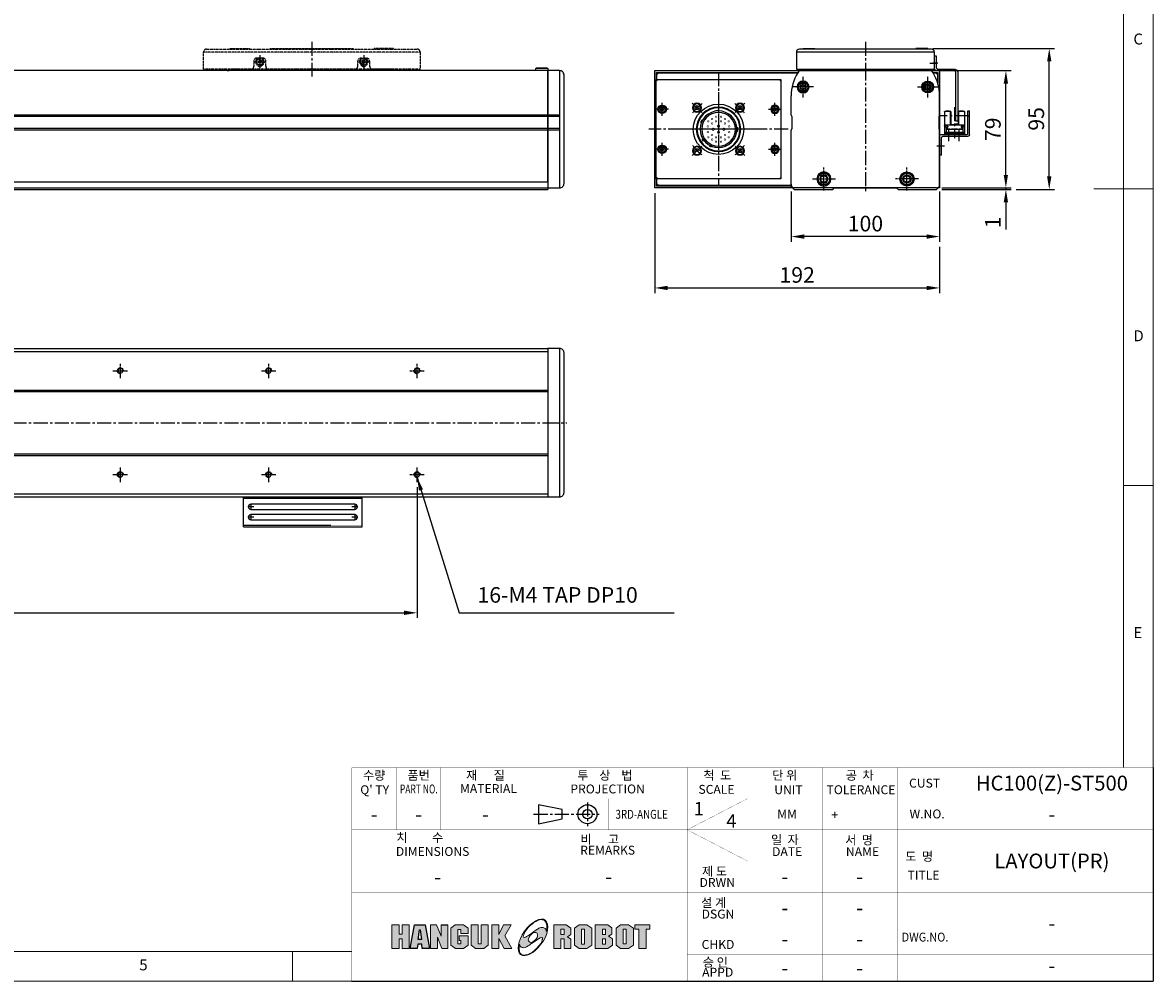
# Model space of a CAD drawing. Units: millimetres. Extents: x 10 to 4910, y 10 to 1118.
# Drawn here: x 4148 to 4910, y 10 to 656 of the extents above; entities that cross this region are included whole.
import ezdxf
from ezdxf.enums import TextEntityAlignment as Align

# ---------------------------------------------------------------- set-up
doc = ezdxf.new("R2010")
doc.units = ezdxf.units.MM
doc.header["$LTSCALE"] = 0.5
doc.header["$PDSIZE"] = -1
for name, pattern in [('CENTER', [2, 1.25, -0.25, 0.25, -0.25]), ('CENTER2', [28.575, 19.05, -3.175, 3.175, -3.175]), ('HIDDEN', [0.375, 0.25, -0.125]), ('PHANTOM', [2.5, 1.25, -0.25, 0.25, -0.25, 0.25, -0.25])]:
    doc.linetypes.add(name, pattern=pattern)
for name, color, linetype in [('1', 3, 'CENTER2'), ('2', 5, 'HIDDEN'), ('3', 6, 'PHANTOM'), ('CL', 1, 'CENTER'), ('Layer 1', 7, 'Continuous'), ('표제란', 4, 'Continuous')]:
    doc.layers.add(name, color=color, linetype=linetype)
doc.styles.get("Standard").update_dxf_attribs({"font": 'romans.shx', "bigfont": 'whgtxt.shx'})
doc.dimstyles.new('A3', dxfattribs={"dimscale": 3.5, "dimtxt": 3, "dimasz": 2.5, "dimexe": 1, "dimexo": 1, "dimgap": 1, "dimtad": 1, "dimdec": 4, "dimdsep": 46, "dimtxsty": 'Standard', "dimcen": 0, "dimclrd": 4, "dimclre": 4, "dimclrt": 254, "dimazin": 2, "dimtfac": 1, "dimtdec": 4, "dimtmove": 0, "dimatfit": 3, "dimfxl": 1, "dimtolj": 1, "dimarcsym": 0})

# ---------------------------------------------------------------- blocks, each defined once
blk = doc.blocks.new('표제란2')
at = {"linetype": 'Continuous', "lineweight": 0}
for p, q in [((410, 20), (410, 297)), ((10, 20), (410, 20))]:
    blk.add_line(p, q, dxfattribs=at)
at = {"layer": '표제란', "linetype": 'Continuous', "lineweight": 0}
for p, q in [((405, 292), (405, 56)), ((410, 153.5), (400, 153.5)), ((405, 103.5), (410, 103.5)), ((15, 25), (275, 25)), ((265, 20), (265, 25))]:
    blk.add_line(p, q, dxfattribs=at)
at = {"layer": '표제란', "linetype": 'Continuous', "lineweight": 0, "attachment_point": 1}
for s, insert, char_height in [('C', (406.67, 179.67), 1.85), ('D', (406.67, 129.67), 1.85), ('{\\fArial|b0|i0|c0|p32;E}', (406.67, 79.67), 1.8521), ('5', (239.17, 23.67), 1.85)]:
    blk.add_mtext(s, dxfattribs=dict(at, insert=insert, char_height=char_height))
blk = doc.blocks.new('block 8')
at = {"layer": 'Layer 1', "lineweight": 0}
for points in [[(353.4, 441), (356.9, 443.2), (356.9, 449.4), (352.3, 452.7), (340.2, 452.7), (340.2, 429.4), (347.1, 429.4), (347.1, 438.8), (350.2, 438.8), (350.2, 429.4), (356.9, 429.4), (356.9, 438.6), (353.4, 441)], [(350.1, 443.1), (347.1, 443.1), (347.1, 448.3), (350.1, 448.3), (350.1, 443.1)]]:
    blk.add_lwpolyline(points, dxfattribs=at)
blk = doc.blocks.new('FGH3Y3')
h = blk.add_hatch(color=142)
h.paths.add_polyline_path([(219.84, 15.62), (220.36, 15.62), (220.36, 13.98), (221.57, 13.98), (221.57, 18.06), (220.36, 18.06), (220.36, 16.42), (219.85, 16.42), (219.85, 18.06), (218.63, 18.06), (218.63, 13.98), (219.84, 13.98)])
h.paths.add_polyline_path([(221.77, 13.98), (222.99, 13.98), (223.07, 14.72), (223.78, 14.72), (223.85, 14), (225.07, 14), (224.31, 18.06), (222.52, 18.06)])
h.paths.add_polyline_path([(223.16, 15.52), (223.35, 17.2), (223.47, 17.2), (223.7, 15.52)], flags=16)
h.paths.add_polyline_path([(226.44, 15.91), (227.21, 13.99), (228.25, 13.99), (228.25, 18.06), (227.08, 18.06), (227.08, 16.1), (226.31, 18.06), (225.26, 18.07), (225.26, 13.98), (226.44, 13.98)])
h.paths.add_polyline_path([(229.94, 17.27), (230.49, 17.27), (230.49, 16.54), (231.74, 16.54), (231.74, 17.47), (230.95, 18.06), (229.51, 18.06), (228.73, 17.48), (228.73, 14.54), (229.55, 13.98), (230.94, 13.98), (231.75, 14.56), (231.75, 16.15), (230.18, 16.15), (230.18, 15.33), (230.48, 15.33), (230.48, 14.77), (229.94, 14.77)])
h.paths.add_polyline_path([(233.44, 18.06), (232.22, 18.06), (232.22, 14.57), (233, 13.98), (234.43, 13.98), (235.17, 14.53), (235.17, 18.06), (233.94, 18.06), (233.94, 14.76), (233.44, 14.76)])
h.paths.add_polyline_path([(235.79, 13.98), (237.01, 13.98), (237.01, 15.68), (237.9, 13.98), (239.26, 13.98), (238.04, 16.15), (239.11, 18.06), (237.8, 18.06), (237.01, 16.37), (237.01, 18.06), (235.79, 18.06)])
h = blk.add_hatch(color=253)
edge = h.paths.add_edge_path(flags=16)
edge.add_spline(control_points=[(244.47, 15.5), (244.31, 14.64), (243.23, 13.77), (243.23, 13.77), (242.12, 12.71), (241.29, 12.86), (241.29, 12.86), (240.71, 12.89), (240.53, 13.48), (240.53, 13.48), (240.39, 13.92), (240.53, 14.7), (240.53, 14.7), (240.61, 14.21), (241.12, 14.14), (241.12, 14.14), (241.55, 13.97), (242.63, 14.85), (242.63, 14.85), (242.63, 14.85), (244.12, 15.82), (244.12, 15.82), (244.69, 16.01), (244.47, 15.5), (244.47, 15.5)], knot_values=[0, 0, 0, 0, 1, 1, 1, 2, 2, 2, 3, 3, 3, 4, 4, 4, 5, 5, 5, 6, 6, 6, 7, 7, 7, 8, 8, 8, 8], degree=3, periodic=0)
edge = h.paths.add_edge_path()
edge.add_spline(control_points=[(244.66, 19), (243.69, 19.27), (241.99, 18.08), (241, 16.32), (240.1, 14.71), (240.08, 13.06), (241.06, 12.79), (242.03, 12.52), (243.59, 13.61), (244.66, 15.31), (245.74, 17.02), (245.64, 18.73), (244.66, 19)], knot_values=[0, 0, 0, 0, 1, 1, 1, 2, 2, 2, 3, 3, 3, 4, 4, 4, 4], degree=3, periodic=0)
edge = h.paths.add_edge_path(flags=16)
edge.add_spline(control_points=[(245.15, 17.06), (245.16, 17.23), (244.99, 17.41), (244.99, 17.41), (244.52, 17.86), (243.77, 17.38), (243.77, 17.38), (243.63, 17.28), (241.68, 15.96), (241.68, 15.96), (241.68, 15.96), (241.18, 15.76), (241.2, 16.05), (241.2, 16.05), (241.33, 16.92), (242.36, 17.89), (242.36, 17.89), (243.51, 18.96), (244.32, 18.94), (244.32, 18.94), (245.24, 18.99), (245.26, 17.93), (245.26, 17.93), (245.27, 17.09), (245.19, 16.97), (245.19, 16.97), (245.13, 16.89), (245.15, 17.06)], knot_values=[0, 0, 0, 0, 1, 1, 1, 2, 2, 2, 3, 3, 3, 4, 4, 4, 5, 5, 5, 6, 6, 6, 7, 7, 7, 8, 8, 8, 9, 9, 9, 9], degree=3, periodic=0)
edge = h.paths.add_edge_path(flags=16)
edge.add_spline(control_points=[(242.2, 15.95), (242.2, 15.95), (242.44, 16.47), (243.05, 16.72), (243.05, 16.72), (243.65, 16.93), (243.67, 16.28), (243.67, 16.28), (243.72, 15.64), (242.85, 15.14), (242.85, 15.14), (242.29, 14.82), (242.12, 15.28), (242.12, 15.28), (241.96, 15.47), (242.2, 15.95)], knot_values=[0, 0, 0, 0, 1, 1, 1, 2, 2, 2, 3, 3, 3, 4, 4, 4, 5, 5, 5, 5], degree=3, periodic=0)
h = blk.add_hatch(color=232)
h.paths.add_polyline_path([(247.68, 15.62), (248.22, 15.62), (248.22, 13.97), (249.4, 13.97), (249.4, 15.59), (248.78, 16.02), (249.39, 16.39), (249.39, 17.47), (248.59, 18.06), (246.47, 18.06), (246.47, 13.97), (247.68, 13.97)])
h.paths.add_polyline_path([(247.67, 16.37), (247.67, 17.28), (248.21, 17.28), (248.21, 16.37)], flags=16)
h.paths.add_polyline_path([(250.01, 14.56), (250.79, 13.97), (252.16, 13.97), (252.97, 14.58), (252.97, 17.48), (252.15, 18.06), (250.79, 18.06), (250.01, 17.49)])
h.paths.add_polyline_path([(251.23, 17.28), (251.74, 17.28), (251.74, 14.75), (251.23, 14.75)], flags=16)
h.paths.add_polyline_path([(253.57, 13.97), (255.75, 13.97), (256.53, 14.55), (256.53, 15.67), (255.85, 16.08), (256.42, 16.46), (256.42, 17.55), (255.75, 18.06), (253.57, 18.06)])
h.paths.add_polyline_path([(254.81, 17.28), (255.32, 17.28), (255.32, 16.41), (254.81, 16.41)], flags=16)
h.paths.add_polyline_path([(254.81, 15.67), (255.32, 15.67), (255.32, 14.73), (254.81, 14.73)], flags=16)
h.paths.add_polyline_path([(257.94, 18.06), (257.15, 17.46), (257.15, 14.57), (257.94, 13.97), (259.29, 13.97), (260.13, 14.57), (260.13, 17.46), (259.29, 18.06)])
h.paths.add_polyline_path([(258.39, 17.28), (258.89, 17.28), (258.89, 14.76), (258.39, 14.76)], flags=16)
h.paths.add_polyline_path([(260.38, 18.06), (260.38, 17.29), (261.07, 17.29), (261.07, 13.97), (262.31, 13.97), (262.31, 17.29), (262.98, 17.29), (262.98, 18.06)])
for p, q in [((221.77, 13.98), (222.52, 18.06)), ((222.52, 18.06), (224.31, 18.06)), ((224.31, 18.06), (225.07, 14)), ((227.08, 18.06), (228.25, 18.06)), ((223.16, 15.52), (223.35, 17.2)), ((223.35, 17.2), (223.47, 17.2)), ((223.47, 17.2), (223.7, 15.52)), ((222.99, 13.98), (221.77, 13.98)), ((223.07, 14.72), (222.99, 13.98)), ((223.78, 14.72), (223.07, 14.72)), ((223.7, 15.52), (223.16, 15.52)), ((223.85, 14), (223.78, 14.72)), ((225.07, 14), (223.85, 14))]:
    blk.add_line(p, q)
at = {"layer": 'Layer 1', "lineweight": 0}
for p, q in [((250.79, 18.06), (250.01, 17.49)), ((252.15, 18.06), (250.79, 18.06)), ((252.97, 17.48), (252.15, 18.06)), ((248.22, 15.62), (248.22, 15.62)), ((248.22, 15.62), (248.22, 15.62)), ((250.01, 17.49), (250.01, 14.56)), ((251.23, 17.28), (251.74, 17.28)), ((251.23, 14.75), (251.23, 17.28)), ((251.74, 17.28), (251.74, 14.75)), ((252.97, 14.58), (252.97, 17.48)), ((250.01, 14.56), (250.79, 13.97)), ((250.79, 13.97), (252.16, 13.97)), ((251.74, 14.75), (251.23, 14.75)), ((252.16, 13.97), (252.97, 14.58))]:
    blk.add_line(p, q, dxfattribs=at)
for points in [[(218.63, 18.06), (218.63, 13.98), (219.84, 13.98), (219.84, 15.62), (220.36, 15.62), (220.36, 13.98), (221.57, 13.98), (221.57, 18.06), (220.36, 18.06), (220.36, 16.42), (219.85, 16.42), (219.85, 18.06), (218.63, 18.06)], [(227.08, 18.06), (227.08, 16.1), (226.31, 18.06), (225.26, 18.07), (225.26, 13.98), (226.44, 13.98), (226.44, 15.91), (227.21, 13.99), (228.25, 13.99), (228.25, 18.06)], [(229.51, 18.06), (228.73, 17.48), (228.73, 14.54), (229.55, 13.98), (230.94, 13.98), (231.75, 14.56), (231.75, 16.15), (230.18, 16.15), (230.18, 15.33), (230.48, 15.33), (230.48, 14.77), (229.94, 14.77), (229.94, 17.27), (230.49, 17.27), (230.49, 16.54), (231.74, 16.54), (231.74, 17.47), (230.95, 18.06), (229.51, 18.06)], [(232.22, 18.06), (232.22, 14.57), (233, 13.98), (234.43, 13.98), (235.17, 14.53), (235.17, 18.06), (233.94, 18.06), (233.94, 14.76), (233.44, 14.76), (233.44, 18.06), (232.22, 18.06)], [(235.79, 18.06), (235.79, 13.98), (237.01, 13.98), (237.01, 15.68), (237.9, 13.98), (239.26, 13.98), (238.04, 16.15), (239.11, 18.06), (237.8, 18.06), (237.01, 16.37), (237.01, 18.06), (235.79, 18.06)], [(255.85, 16.08), (256.42, 16.46), (256.42, 17.55), (255.75, 18.06), (253.57, 18.06), (253.57, 13.97), (255.75, 13.97), (256.53, 14.55), (256.53, 15.67), (255.85, 16.08)], [(259.29, 18.06), (257.94, 18.06), (257.15, 17.46), (257.15, 14.57), (257.94, 13.97), (259.29, 13.97), (260.13, 14.57), (260.13, 17.46), (259.29, 18.06)], [(262.98, 18.06), (262.98, 17.29), (262.31, 17.29), (262.31, 13.97), (261.07, 13.97), (261.07, 17.29), (260.38, 17.29), (260.38, 18.06), (262.98, 18.06)], [(254.81, 17.28), (255.32, 17.28), (255.32, 16.41), (254.81, 16.41), (254.81, 17.28)], [(255.32, 14.73), (254.81, 14.73), (254.81, 15.67), (255.32, 15.67), (255.32, 14.73)], [(258.89, 14.76), (258.39, 14.76), (258.39, 17.28), (258.89, 17.28), (258.89, 14.76)]]:
    blk.add_lwpolyline(points, dxfattribs=at)
for points, knots in [([(244.66, 19), (243.69, 19.27), (241.99, 18.08), (241, 16.32), (240.1, 14.71), (240.08, 13.06), (241.06, 12.79), (242.03, 12.52), (243.59, 13.61), (244.66, 15.31), (245.74, 17.02), (245.64, 18.73), (244.66, 19)], [0, 0, 0, 0, 1, 1, 1, 2, 2, 2, 3, 3, 3, 4, 4, 4, 4]), ([(245.15, 17.06), (245.16, 17.23), (244.99, 17.41), (244.99, 17.41), (244.52, 17.86), (243.77, 17.38), (243.77, 17.38), (243.63, 17.28), (241.68, 15.96), (241.68, 15.96), (241.68, 15.96), (241.18, 15.76), (241.2, 16.05), (241.2, 16.05), (241.33, 16.92), (242.36, 17.89), (242.36, 17.89), (243.51, 18.96), (244.32, 18.94), (244.32, 18.94), (245.24, 18.99), (245.26, 17.93), (245.26, 17.93), (245.27, 17.09), (245.19, 16.97), (245.19, 16.97), (245.13, 16.89), (245.15, 17.06)], [0, 0, 0, 0, 1, 1, 1, 2, 2, 2, 3, 3, 3, 4, 4, 4, 5, 5, 5, 6, 6, 6, 7, 7, 7, 8, 8, 8, 9, 9, 9, 9]), ([(244.47, 15.5), (244.31, 14.64), (243.23, 13.77), (243.23, 13.77), (242.12, 12.71), (241.29, 12.86), (241.29, 12.86), (240.71, 12.89), (240.53, 13.48), (240.53, 13.48), (240.39, 13.92), (240.53, 14.7), (240.53, 14.7), (240.61, 14.21), (241.12, 14.14), (241.12, 14.14), (241.55, 13.97), (242.63, 14.85), (242.63, 14.85), (242.63, 14.85), (244.12, 15.82), (244.12, 15.82), (244.69, 16.01), (244.47, 15.5), (244.47, 15.5)], [0, 0, 0, 0, 1, 1, 1, 2, 2, 2, 3, 3, 3, 4, 4, 4, 5, 5, 5, 6, 6, 6, 7, 7, 7, 8, 8, 8, 8]), ([(242.2, 15.95), (242.2, 15.95), (242.44, 16.47), (243.05, 16.72), (243.05, 16.72), (243.65, 16.93), (243.67, 16.28), (243.67, 16.28), (243.72, 15.64), (242.85, 15.14), (242.85, 15.14), (242.29, 14.82), (242.12, 15.28), (242.12, 15.28), (241.96, 15.47), (242.2, 15.95)], [0, 0, 0, 0, 1, 1, 1, 2, 2, 2, 3, 3, 3, 4, 4, 4, 5, 5, 5, 5])]:
    blk.add_open_spline(points, degree=3, knots=knots, dxfattribs=at)
at = {"layer": 'Layer 1', "xscale": 0.1750000000000114, "yscale": 0.1750000000000114, "zscale": 0.1750000000000114}
blk.add_blockref('block 8', (186.94, -61.17), dxfattribs=at)
blk = doc.blocks.new('*D210')
at = {"color": 4, "lineweight": -2, "transparency": 16777216}
for p, q in [((3713.95, 342.9), (3713.95, 254.78)), ((4413.95, 342.9), (4413.95, 254.78)), ((3722.7, 258.28), (4405.2, 258.28))]:
    blk.add_line(p, q, dxfattribs=at)
at = {"color": 4, "transparency": 16777216}
for points in [[(3722.7, 259.74), (3722.7, 256.82), (3713.95, 258.28)], [(4405.2, 259.74), (4405.2, 256.82), (4413.95, 258.28)]]:
    blk.add_solid(points, dxfattribs=at)
at = {"layer": 'Defpoints', "color": 0, "transparency": 16777216}
for p in [(3713.95, 346.4), (4413.95, 346.4), (4413.95, 258.28)]:
    blk.add_point(p, dxfattribs=at)
at = {"color": 254, "transparency": 16777216, "insert": (4063.95, 269.78), "char_height": 10.5, "attachment_point": 5}
blk.add_mtext('\\A1;TL=(8-1)x100', dxfattribs=at)
blk = doc.blocks.new('*D211')
at = {"color": 4, "lineweight": -2, "transparency": 16777216}
for p, q in [((4666.07, 542.18), (4666.07, 508.35)), ((4766.07, 542.18), (4766.07, 508.35)), ((4757.32, 511.85), (4674.82, 511.85))]:
    blk.add_line(p, q, dxfattribs=at)
at = {"color": 4, "transparency": 16777216}
for points in [[(4674.82, 513.31), (4674.82, 510.39), (4666.07, 511.85)], [(4757.32, 513.31), (4757.32, 510.39), (4766.07, 511.85)]]:
    blk.add_solid(points, dxfattribs=at)
at = {"layer": 'Defpoints', "color": 0, "transparency": 16777216}
for p in [(4666.07, 545.68), (4766.07, 545.68), (4666.07, 511.85)]:
    blk.add_point(p, dxfattribs=at)
at = {"color": 254, "transparency": 16777216, "insert": (4716.07, 520.6), "char_height": 10.5, "attachment_point": 5}
blk.add_mtext('\\A1;100', dxfattribs=at)
blk = doc.blocks.new('*D212')
at = {"color": 4, "lineweight": -2, "transparency": 16777216}
for p, q in [((4810.73, 553.43), (4810.73, 562.18)), ((4767.57, 543.68), (4814.23, 543.68)), ((4769.57, 544.68), (4814.23, 544.68)), ((4810.73, 544.68), (4810.73, 543.68)), ((4810.73, 534.93), (4810.73, 516.68))]:
    blk.add_line(p, q, dxfattribs=at)
at = {"color": 4, "transparency": 16777216}
for points in [[(4809.27, 553.43), (4812.19, 553.43), (4810.73, 544.68)], [(4809.27, 534.93), (4812.19, 534.93), (4810.73, 543.68)]]:
    blk.add_solid(points, dxfattribs=at)
at = {"layer": 'Defpoints', "color": 0, "transparency": 16777216}
for p in [(4764.07, 543.68), (4766.07, 544.68), (4810.73, 544.68)]:
    blk.add_point(p, dxfattribs=at)
at = {"color": 254, "transparency": 16777216, "insert": (4801.98, 521.43), "char_height": 10.5, "attachment_point": 5, "rotation": 90}
blk.add_mtext('\\A1;1', dxfattribs=at)
blk = doc.blocks.new('*D213')
at = {"color": 4, "lineweight": -2, "transparency": 16777216}
for p, q in [((4767.07, 623.68), (4814.23, 623.68)), ((4810.73, 553.43), (4810.73, 614.93)), ((4767.57, 544.68), (4814.23, 544.68))]:
    blk.add_line(p, q, dxfattribs=at)
at = {"color": 4, "transparency": 16777216}
for points in [[(4809.27, 614.93), (4812.19, 614.93), (4810.73, 623.68)], [(4809.27, 553.43), (4812.19, 553.43), (4810.73, 544.68)]]:
    blk.add_solid(points, dxfattribs=at)
at = {"layer": 'Defpoints', "color": 0, "transparency": 16777216}
for p in [(4763.57, 623.68), (4810.73, 623.68), (4764.07, 544.68)]:
    blk.add_point(p, dxfattribs=at)
at = {"color": 254, "transparency": 16777216, "insert": (4801.98, 584.18), "char_height": 10.5, "attachment_point": 5, "rotation": 90}
blk.add_mtext('\\A1;79', dxfattribs=at)
blk = doc.blocks.new('*D214')
at = {"color": 4, "lineweight": -2, "transparency": 16777216}
for p, q in [((4761.57, 638.68), (4843.47, 638.68)), ((4839.97, 552.43), (4839.97, 629.93)), ((4817.73, 543.68), (4843.47, 543.68))]:
    blk.add_line(p, q, dxfattribs=at)
at = {"color": 4, "transparency": 16777216}
for points in [[(4838.51, 629.93), (4841.42, 629.93), (4839.97, 638.68)], [(4838.51, 552.43), (4841.42, 552.43), (4839.97, 543.68)]]:
    blk.add_solid(points, dxfattribs=at)
at = {"layer": 'Defpoints', "color": 0, "transparency": 16777216}
for p in [(4758.07, 638.68), (4839.97, 638.68), (4814.23, 543.68)]:
    blk.add_point(p, dxfattribs=at)
at = {"color": 254, "transparency": 16777216, "insert": (4831.22, 591.18), "char_height": 10.5, "attachment_point": 5, "rotation": 90}
blk.add_mtext('\\A1;95', dxfattribs=at)
blk = doc.blocks.new('A$C2DB117DF')
for p, q in [((3, 79), (3, 0)), ((3, 49), (11, 49)), ((3, 48), (11, 48)), ((3, 40), (11, 40)), ((3, 39), (11, 39))]:
    blk.add_line(p, q)
blk.add_lwpolyline([(11, 0), (3, 0, -0.414214), (0, 3), (0, 76, -0.414214), (3, 79), (11, 79)], format="xyb", close=True)
blk = doc.blocks.new('A$C63C220C8')
blk.add_line((8, 1.35), (0, 1.35))
blk.add_lwpolyline([(0.5, 1.85), (7.5, 1.85), (8, 1.35), (8, 0), (0, 0), (0, 1.35)], close=True)
blk = doc.blocks.new('A$C715037D1')
blk.add_lwpolyline([(15.2, 44), (14, 44), (14, 36.2, -0.414214), (12.8, 35), (1.5, 35, 0.414214), (-0.5, 33), (-0.5, 0), (0.7, 0), (0.7, 32.6, -0.414214), (1.9, 33.8), (13.2, 33.8, 0.414214), (15.2, 35.8), (15.2, 44)], format="xyb")
at = {"layer": '1'}
blk.add_line((13, 39), (16.2, 39), dxfattribs=at)
blk = doc.blocks.new('A$C12AD6EBF')
for p, q in [((2.7, 17.81), (2.7, 2.61)), ((3, 18.11), (7, 18.11)), ((3.65, 18.41), (3.65, 18.11)), ((3.65, 18.41), (6.05, 18.41)), ((6.05, 18.41), (6.05, 18.11)), ((6.7, 18.11), (6.7, 9.61)), ((7, 18.11), (7, 9.61)), ((12, 18.11), (16, 18.11)), ((12, 18.11), (12, 8.81)), ((12.3, 18.11), (12.3, 8.81)), ((12.95, 18.41), (12.95, 18.11)), ((12.95, 18.41), (15.35, 18.41)), ((15.35, 18.41), (15.35, 18.11)), ((16.3, 17.81), (16.3, 2.61)), ((3, 8.81), (16, 8.81)), ((3.39, 8.11), (3.39, 7.41)), ((4.99, 8.11), (3.39, 8.11)), ((4.99, 8.11), (4.99, 7.41)), ((6.5, 9.61), (9.5, 9.61)), ((6.5, 9.61), (6.5, 8.81)), ((9.5, 9.81), (9.5, 8.81)), ((9.5, 9.11), (12, 9.11)), ((14.01, 8.11), (14.01, 7.41)), ((14.01, 8.11), (15.61, 8.11)), ((15.61, 8.11), (15.61, 7.41)), ((2.7, 3.91), (16.3, 3.91)), ((2.7, 3.21), (16.3, 3.21)), ((2.7, 2.61), (16.3, 2.61)), ((3.95, 7.41), (3.39, 7.41)), ((3.95, 7.41), (3.95, 3.91)), ((3.95, 5.86), (15.05, 5.86)), ((4.45, 6.16), (6.39, 6.16)), ((4.45, 6.16), (4.45, 5.86)), ((4.6, 7.41), (4.6, 6.16)), ((4.99, 7.41), (4.6, 7.41)), ((6.39, 6.16), (6.39, 5.86)), ((7.53, 6.16), (8.93, 6.16)), ((7.53, 6.16), (7.53, 5.86)), ((8.93, 6.16), (8.93, 5.86)), ((10.07, 6.16), (11.47, 6.16)), ((10.07, 6.16), (10.07, 5.86)), ((11.47, 6.16), (11.47, 5.86)), ((12.61, 6.16), (14.01, 6.16)), ((12.61, 6.16), (12.61, 5.86)), ((14.01, 7.41), (14.4, 7.41)), ((14.01, 6.16), (14.01, 5.86)), ((14.4, 7.41), (14.4, 5.86)), ((15.05, 7.41), (15.05, 3.91)), ((15.05, 7.41), (15.61, 7.41))]:
    blk.add_line(p, q)
for centre, start, end in [((3, 17.81), 90, 180.00001), ((16, 17.81), 0, 90), ((3, 8.51), 90, 180.00001), ((16, 8.51), 0, 90)]:
    blk.add_arc(centre, 0.3, start, end)
blk.add_point((3, 18.11))
at = {"layer": '1'}
for p, q in [((9.5, 21), (9.5, 0)), ((0, 15.21), (19, 15.21))]:
    blk.add_line(p, q, dxfattribs=at)
blk.add_point((0, 15.21), dxfattribs=at)
blk = doc.blocks.new('A$C22C65C75')
for p, q in [((0, 13.8), (0, 30)), ((1.2, 30), (0, 30)), ((1.2, 14.5), (1.2, 30)), ((18, 12.8), (1, 12.8)), ((19.2, 14), (1.7, 14)), ((19, 0), (19, 11.8)), ((20.2, 0), (20.2, 13)), ((19, 0), (20.2, 0))]:
    blk.add_line(p, q)
for centre, radius, start, end in [((1, 13.8), 1, 180, 270), ((1.7, 14.5), 0.5, 180, 270), ((18, 11.8), 1, 0, 90), ((19.2, 13), 1, 0, 90)]:
    blk.add_arc(centre, radius, start, end)
at = {"layer": '1'}
for p, q in [((7.2, 17.37), (7.2, 9.51)), ((14.2, 17.37), (14.2, 9.51)), ((16.91, 6), (22.01, 6))]:
    blk.add_line(p, q, dxfattribs=at)
blk = doc.blocks.new('A$C6D953097')
for radius in [4.75, 2.75]:
    blk.add_circle((7.75, 7.75), radius)
at = {"layer": '1', "ltscale": 0.2}
for p, q in [((7.75, 0), (7.75, 15.5)), ((15.5, 7.75), (0, 7.75))]:
    blk.add_line(p, q, dxfattribs=at)
blk = doc.blocks.new('A$C59DA5E7F')
for radius in [4, 2.25]:
    blk.add_circle((7, 7), radius)
at = {"layer": '1', "ltscale": 0.1}
for p, q in [((7, 0), (7, 14)), ((0, 7), (14, 7))]:
    blk.add_line(p, q, dxfattribs=at)
blk = doc.blocks.new('A$C7446275A')
for p, q in [((146, 16.5), (0, 16.5)), ((34, 10.5), (34, 7)), ((40, 12.5), (36, 12.5)), ((38, 11.15), (37, 10.58)), ((37, 10.58), (37, 9.42)), ((37, 9.42), (38, 8.85)), ((39, 10.58), (38, 11.15)), ((38, 8.85), (39, 9.42)), ((39, 9.42), (39, 10.58)), ((42, 7), (42, 10.5)), ((104, 7), (104, 10.5)), ((106, 12.5), (110, 12.5)), ((108, 11.15), (107, 10.58)), ((107, 10.58), (107, 9.42)), ((107, 9.42), (108, 8.85)), ((109, 10.58), (108, 11.15)), ((108, 8.85), (109, 9.42)), ((109, 9.42), (109, 10.58)), ((112, 10.5), (112, 7)), ((32, 5), (0, 5)), ((128, 5), (18, 5)), ((37.5, 5), (37.5, 4)), ((102, 5), (44, 5)), ((48.5, 5), (48.5, 4)), ((97.5, 5), (97.5, 4)), ((108.5, 5), (108.5, 4)), ((146, 5), (114, 5))]:
    blk.add_line(p, q)
blk.add_lwpolyline([(0, 5), (0, 16.5, -0.414214), (2, 18.5), (144, 18.5, -0.414214), (146, 16.5), (146, 5)], format="xyb")
for points in [[(18, 18.5), (18, 19), (31, 19), (31, 18.5)], [(45, 19), (101, 19)], [(45, 18.5), (45, 19), (101, 19), (101, 18.5)], [(128, 18.5), (128, 19), (115, 19), (115, 18.5)]]:
    blk.add_lwpolyline(points)
for centre in [(38, 10), (108, 10)]:
    blk.add_circle(centre, 2.11)
for centre, radius, start, end in [((36, 10.5), 2, 90, 180), ((38, 10), 2.85, 118.69441, 61.30559), ((40, 10.5), 2, 0, 90), ((106, 10.5), 2, 90, 180), ((108, 10), 2.85, 118.69441, 61.30559), ((110, 10.5), 2, 0, 90), ((16.5, 5.5), 1.5, 199.47122, 340.52878), ((73, -162.13), 175, 107.2456, 108.3177), ((32, 7), 2, 270, 0), ((38, 8.5), 1.7, 215.78914, 324.21086), ((44, 7), 2, 180, 270), ((102, 7), 2, 270, 0), ((108, 8.5), 1.7, 215.78914, 324.21086), ((114, 7), 2, 180, 270), ((73, -162.13), 175, 71.6823, 72.7544)]:
    blk.add_arc(centre, radius, start, end)
at = {"layer": '1'}
for p, q in [((73, 23.5), (73, 0)), ((33.65, 10), (42.35, 10)), ((38, 14.35), (38, 5.65)), ((103.65, 10), (112.35, 10)), ((108, 14.35), (108, 5.65))]:
    blk.add_line(p, q, dxfattribs=at)
blk = doc.blocks.new('A$C7A684BAD')
for p, q in [((2.85, 4), (1.85, 3.43)), ((1.85, 3.43), (1.85, 2.27)), ((1.85, 2.27), (2.85, 1.7)), ((3.85, 3.43), (2.85, 4)), ((2.85, 1.7), (3.85, 2.27)), ((3.85, 2.27), (3.85, 3.43))]:
    blk.add_line(p, q)
for radius in [2.85, 2.11]:
    blk.add_circle((2.85, 2.85), radius)
blk = doc.blocks.new('A$C004721DF')
at = {"layer": '1'}
for p, q in [((4.35, 8.7), (4.35, 0)), ((0, 4.35), (8.7, 4.35))]:
    blk.add_line(p, q, dxfattribs=at)
blk.add_blockref('A$C7A684BAD', (1.5, 1.5))
blk = doc.blocks.new('asdfsdfw')
at = {"color": 9}
for p, q in [((371.66, 480.97), (371.71, 481.49)), ((373.2, 481.36), (371.71, 481.49)), ((373.16, 480.84), (373.2, 481.36)), ((382.19, 474.52), (382.67, 474.74)), ((383.3, 473.38), (382.67, 474.74)), ((382.83, 473.16), (383.3, 473.38)), ((358.49, 470.13), (358.49, 467.13)), ((359.08, 470.13), (358.49, 470.13)), ((359.08, 467.13), (358.49, 467.13)), ((376.09, 456.66), (377.45, 457.3)), ((377.23, 457.77), (377.45, 457.3)), ((381, 460.94), (381.43, 460.64)), ((381.43, 460.64), (382.29, 461.87)), ((381.86, 462.17), (382.29, 461.87)), ((375.87, 457.14), (376.09, 456.66))]:
    blk.add_line(p, q, dxfattribs=at)
for points, const_width in [([(364.44, 474.55, -1), (364.44, 473.5, -1)], 0.35), ([(367.04, 475, 1), (367.04, 476.05, 1)], 0.35), ([(367.04, 472, 1), (367.04, 473.05, 1)], 0.35), ([(369.64, 477.55, -1), (369.64, 476.5, -1)], 0.35), ([(369.64, 474.55, -1), (369.64, 473.5, -1)], 0.35), ([(373.04, 477.55, -1), (373.04, 476.5, -1)], 0.35), ([(373.04, 474.55, -1), (373.04, 473.5, -1)], 0.35), ([(375.64, 475, -1), (375.64, 476.05, -1)], 0.35), ([(375.64, 472, -1), (375.64, 473.05, -1)], 0.35), ([(378.24, 474.55, -1), (378.24, 473.5, -1)], 0.35), ([(364.14, 470, 1), (364.14, 471.05, 1)], 0.35), ([(364.14, 467.25, -1), (364.14, 466.2, -1)], 0.35), ([(367.04, 465.25, -1), (367.04, 464.2, -1)], 0.35), ([(367.74, 469.38, -1), (367.74, 467.88, -1)], 0.5), ([(371.34, 471.48, -1), (371.34, 469.98, -1)], 0.5), ([(371.34, 467.28, -1), (371.34, 465.78, -1)], 0.5), ([(374.94, 469.38, -1), (374.94, 467.88, -1)], 0.5), ([(375.64, 465.25, 1), (375.64, 464.2, 1)], 0.35), ([(378.54, 470, -1), (378.54, 471.05, -1)], 0.35), ([(378.54, 467.25, 1), (378.54, 466.2, 1)], 0.35), ([(364.44, 463.75, -1), (364.44, 462.7, -1)], 0.35), ([(367.04, 462.25, -1), (367.04, 461.2, -1)], 0.35), ([(369.64, 463.75, -1), (369.64, 462.7, -1)], 0.35), ([(369.64, 460.75, -1), (369.64, 459.7, -1)], 0.35), ([(373.04, 463.75, -1), (373.04, 462.7, -1)], 0.35), ([(373.04, 460.75, -1), (373.04, 459.7, -1)], 0.35), ([(375.64, 462.25, 1), (375.64, 461.2, 1)], 0.35), ([(378.24, 463.75, -1), (378.24, 462.7, -1)], 0.35)]:
    blk.add_lwpolyline(points, format="xyb", close=True, dxfattribs=dict(at, const_width=const_width))
for radius in [15, 14.5, 12.35, 11.35]:
    blk.add_circle((371.34, 468.63), radius, dxfattribs=at)
for start, end in [(0, 180), (180, 0)]:
    blk.add_arc((371.34, 468.63), 17, start, end)
blk = doc.blocks.new('A$C4D2B108A')
for p, q in [((9.78, 40.75), (9.06, 39.5)), ((9.06, 39.5), (9.78, 38.25)), ((11.23, 40.75), (9.78, 40.75)), ((9.78, 38.25), (11.23, 38.25)), ((11.95, 39.5), (11.23, 40.75)), ((11.23, 38.25), (11.95, 39.5)), ((39.5, 40.94), (38.25, 40.22)), ((38.25, 40.22), (38.25, 38.77)), ((38.25, 38.77), (39.5, 38.05)), ((40.75, 40.22), (39.5, 40.94)), ((39.5, 38.05), (40.75, 38.77)), ((40.75, 38.77), (40.75, 40.22)), ((10.5, 11.95), (9.25, 11.23)), ((9.25, 11.23), (9.25, 9.78)), ((9.25, 9.78), (10.5, 9.06)), ((11.75, 11.23), (10.5, 11.95)), ((10.5, 9.06), (11.75, 9.78)), ((11.75, 9.78), (11.75, 11.23)), ((38.77, 11.75), (38.05, 10.5)), ((40.22, 11.75), (38.77, 11.75)), ((40.94, 10.5), (40.22, 11.75)), ((40.22, 9.25), (40.94, 10.5))]:
    blk.add_line(p, q)
for centre, radius in [((10.5, 39.5), 3), ((10.5, 39.5), 2.75), ((10.5, 39.5), 2.55), ((39.5, 39.5), 3), ((39.5, 39.5), 2.75), ((39.5, 39.5), 2.55), ((10.5, 10.5), 3), ((10.5, 10.5), 2.75), ((10.5, 10.5), 2.55), ((39.5, 10.5), 3), ((39.5, 10.5), 2.75), ((39.5, 10.5), 2.55)]:
    blk.add_circle(centre, radius)
at = {"layer": '1'}
for p, q in [((25, 50), (25, 0)), ((13.69, 36.31), (7.32, 42.68)), ((36.31, 36.31), (42.68, 42.68)), ((0, 25), (50, 25)), ((13.69, 13.69), (7.32, 7.32)), ((36.31, 13.69), (42.68, 7.32))]:
    blk.add_line(p, q, dxfattribs=at)
for start, end in [(122.39749, 147.60251), (32.39749, 57.60251), (212.39749, 237.60251), (302.39749, 327.60251)]:
    blk.add_arc((25, 25), 20.5, start, end, dxfattribs=at)
blk.add_blockref('asdfsdfw', (-346.34, -443.63))
blk = doc.blocks.new('A$C42D61EC0')
for points in [[(5, 72), (89, 72), (89, 5), (5, 5)], [(6, 72), (88, 72), (89, 71), (89, 6), (88, 5), (6, 5), (5, 6), (5, 71)]]:
    blk.add_lwpolyline(points, close=True)
at = {"layer": '1'}
for p, q in [((47, 77), (47, 0)), ((94, 38.5), (0, 38.5))]:
    blk.add_line(p, q, dxfattribs=at)
at = {"xscale": -1}
blk.add_blockref('A$C4D2B108A', (72, 13.5), dxfattribs=at)
at = {"rotation": 180}
for p in [(13.35, 56.35), (13.35, 29.35)]:
    blk.add_blockref('A$C004721DF', p, dxfattribs=at)
at = {"xscale": -1, "rotation": 180}
for p in [(80.65, 56.35), (80.65, 29.35)]:
    blk.add_blockref('A$C004721DF', p, dxfattribs=at)
blk = doc.blocks.new('A$C2E615F05')
blk.add_circle((5, 5), 1.62)
at = {"layer": '1', "linetype": 'CENTER', "ltscale": 2}
for p, q in [((5, 10), (5, 0)), ((10, 5), (0, 5))]:
    blk.add_line(p, q, dxfattribs=at)
at = {"layer": 'CL'}
blk.add_arc((5, 5), 2, 0, 270, dxfattribs=at)
blk = doc.blocks.new('*U159')
blk.add_blockref('A$C2E615F05', (-5, -5))
blk = doc.blocks.new('*U200')
at = {"color": 0, "linetype": 'ByBlock', "lineweight": -2, "transparency": 16777216, "extrusion": (0, 0, -1), "zscale": -1, "rotation": 270}
blk.add_blockref('*U159', (0, 0), dxfattribs=at)
blk = doc.blocks.new('*U201')
at = {"color": 0, "linetype": 'ByBlock', "lineweight": -2, "transparency": 16777216}
for p in [(0, 0), (100, 0), (200, 0), (300, 0), (400, 0), (500, 0), (600, 0), (700, 0), (0, -70), (100, -70), (200, -70), (300, -70), (400, -70), (500, -70), (600, -70), (700, -70)]:
    blk.add_blockref('*U200', p, dxfattribs=at)
blk = doc.blocks.new('A$C30CD3E79')
blk.add_line((100, 5), (0, 5))
blk.add_lwpolyline([(100, 13), (0, 13), (0, 5, 0.414214), (3, 2), (97, 2, 0.414214), (100, 5)], format="xyb", close=True)
at = {"layer": '1'}
blk.add_line((50, 15), (50, 0), dxfattribs=at)
blk = doc.blocks.new('A$C667E6C74')
for p, q in [((20.2, 80), (0, 80)), ((0, 0), (0, 80)), ((1.2, 80), (1.2, 0)), ((20.2, 0), (20.2, 80)), ((4.95, 75), (4.95, 5)), ((8.45, 5), (8.45, 75)), ((11.95, 75), (11.95, 5)), ((15.45, 5), (15.45, 75)), ((20.2, 0), (0, 0))]:
    blk.add_line(p, q)
for centre, start, end in [((6.7, 75), 0, 180), ((13.7, 75), 0, 180), ((6.7, 5), 180, 0), ((13.7, 5), 180, 0)]:
    blk.add_arc(centre, 1.75, start, end)
at = {"layer": '1'}
for p, q in [((6.7, 77.04), (6.7, 72.96)), ((13.7, 77.04), (13.7, 72.96)), ((4.66, 75), (8.74, 75)), ((11.66, 75), (15.74, 75)), ((4.66, 5), (8.74, 5)), ((6.7, 7.04), (6.7, 2.96)), ((11.66, 5), (15.74, 5)), ((13.7, 7.04), (13.7, 2.96))]:
    blk.add_line(p, q, dxfattribs=at)
at = {"layer": '2'}
blk.add_line((19, 0), (19, 80), dxfattribs=at)
blk = doc.blocks.new('*D205')
at = {"color": 4, "lineweight": -2, "transparency": 16777216}
for p, q in [((4574.07, 541.18), (4574.07, 473.72)), ((4766.07, 504.85), (4766.07, 473.72)), ((4582.82, 477.22), (4757.32, 477.22))]:
    blk.add_line(p, q, dxfattribs=at)
at = {"color": 4, "transparency": 16777216}
for points in [[(4582.82, 478.67), (4582.82, 475.76), (4574.07, 477.22)], [(4757.32, 478.67), (4757.32, 475.76), (4766.07, 477.22)]]:
    blk.add_solid(points, dxfattribs=at)
at = {"layer": 'Defpoints', "color": 0, "transparency": 16777216}
for p in [(4574.07, 544.68), (4766.07, 508.35), (4766.07, 477.22)]:
    blk.add_point(p, dxfattribs=at)
at = {"color": 254, "transparency": 16777216, "insert": (4670.07, 485.97), "char_height": 10.5, "attachment_point": 5}
blk.add_mtext('\\A1;192', dxfattribs=at)

msp = doc.modelspace()

# ---------------------------------------------------------------- linework, layer by layer
for p, q in [((4762.56842, 636.17695), (4669.56842, 636.17695)), ((4759.15521, 623.67698), (4672.98162, 623.67698)), ((4666.06841, 593.67698), (4666.06841, 606.67698)), ((4766.06842, 593.67698), (4766.06842, 606.67698)), ((4501.95435, 593.67698), (3862.15435, 593.67698)), ((4501.95435, 592.67698), (3862.15435, 592.67698)), ((4501.95435, 584.67698), (3862.15435, 584.67698)), ((4501.95435, 583.67698), (3862.15435, 583.67698)), ((4666.06841, 546.67697), (4666.06841, 583.67698)), ((4766.06842, 548.67698), (4766.06842, 583.67698)), ((3683.95435, 548.67698), (4501.95435, 548.67698)), ((3683.95435, 544.67698), (4501.95435, 544.67698)), ((3683.95435, 543.67698), (4501.95435, 543.67698)), ((4501.95435, 548.67698), (4501.95435, 543.67698)), ((4666.06841, 546.67697), (4666.06841, 548.67698)), ((4764.06842, 544.67697), (4668.06841, 544.67697)), ((4766.06842, 546.67697), (4766.06842, 548.67698)), ((3683.95435, 436.40348), (4501.95435, 436.40348)), ((3683.95435, 434.40348), (4501.95435, 434.40348)), ((4501.95435, 436.40348), (4501.95435, 336.40348)), ((3683.95435, 408.40347), (4501.95435, 408.40347)), ((3683.95435, 407.40347), (4501.95435, 407.40347)), ((3683.95435, 365.40349), (4501.95435, 365.40349)), ((3683.95435, 364.40349), (4501.95435, 364.40349)), ((3683.95435, 338.40348), (4501.95435, 338.40348)), ((3683.95435, 336.40348), (4501.95435, 336.40348)), ((4910, 154), (4910, 10)), ((4370, 10), (4910, 10))]:
    msp.add_line(p, q)
at = {"color": 7, "linetype": 'Continuous'}
for p, q in [((4672.56841, 613.54308), (4674.06841, 614.40906)), ((4672.56841, 611.81088), (4672.56841, 613.54308)), ((4674.06841, 610.9449), (4672.56841, 611.81088)), ((4674.06841, 614.40906), (4675.56841, 613.54308)), ((4675.56841, 611.81088), (4674.06841, 610.9449)), ((4675.56841, 613.54308), (4675.56841, 611.81088)), ((4756.56842, 613.54308), (4758.06842, 614.40906)), ((4756.56842, 611.81088), (4756.56842, 613.54308)), ((4758.06842, 610.9449), (4756.56842, 611.81088)), ((4758.06842, 614.40906), (4759.56842, 613.54308)), ((4759.56842, 611.81088), (4758.06842, 610.9449)), ((4759.56842, 613.54308), (4759.56842, 611.81088)), ((4686.06842, 551.83178), (4688.06842, 552.98642)), ((4686.06842, 549.52218), (4686.06842, 551.83178)), ((4688.06842, 548.36754), (4686.06842, 549.52218)), ((4688.06842, 552.98642), (4690.06842, 551.83178)), ((4690.06842, 549.52218), (4688.06842, 548.36754)), ((4690.06842, 551.83178), (4690.06842, 549.52218)), ((4742.06841, 551.83178), (4744.06841, 552.98642)), ((4742.06841, 549.52218), (4742.06841, 551.83178)), ((4744.06841, 548.36754), (4742.06841, 549.52218)), ((4744.06841, 552.98642), (4746.06841, 551.83178)), ((4746.06841, 549.52218), (4744.06841, 548.36754)), ((4746.06841, 551.83178), (4746.06841, 549.52218))]:
    msp.add_line(p, q, dxfattribs=at)
msp.add_lwpolyline([(4760.56842, 638.17695), (4671.56842, 638.17695, 0.414213562), (4669.56842, 636.17695), (4669.56842, 624.67695), (4762.56842, 624.67695), (4762.56842, 636.17695, 0.414213562)], format="xyb", close=True)
for points in [[(4674.0684, 638.17695), (4674.0684, 638.67695), (4682.0684, 638.67695), (4682.0684, 638.17695)], [(4758.06844, 638.17695), (4758.06844, 638.67695), (4750.06844, 638.67695), (4750.06844, 638.17695)], [(4667.06841, 544.67698), (4574.06841, 544.67698), (4574.06841, 623.67698), (4763.69659, 623.67698)], [(4575.26841, 617.67698), (4575.26841, 622.47698), (4670.38281, 622.47698)], [(4575.56841, 617.67698), (4575.56841, 621.17698), (4576.56841, 622.17698), (4670.38281, 622.17698)], [(4682.56842, 624.67695), (4682.56842, 623.67695), (4749.56842, 623.67695), (4749.56842, 624.67695)], [(4761.55521, 622.47698), (4764.86841, 622.47698), (4764.86841, 615.07701)], [(4761.75402, 622.17698), (4763.56841, 622.17698), (4764.56841, 621.17698), (4764.56841, 616.0445)], [(4766.06841, 623.47695), (4766.06841, 544.67698), (4765.06842, 544.67698)], [(4666.06841, 593.67698), (4666.56841, 592.67698), (4666.56841, 584.67698), (4666.06841, 583.67698)], [(4766.06842, 593.67698), (4765.56842, 592.67698), (4765.56842, 584.67698), (4766.06842, 583.67698)], [(4666.06841, 545.87698), (4575.26841, 545.87698), (4575.26841, 550.67698)], [(4666.06841, 546.17698), (4576.56841, 546.17698), (4575.56841, 547.17698), (4575.56841, 550.67698)], [(4666.06841, 547.17692), (4666.06841, 545.67697), (4668.06841, 543.67698), (4694.06842, 543.67698), (4695.06841, 544.67697), (4737.06841, 544.67697), (4738.06841, 543.67698), (4764.06842, 543.67698), (4766.06842, 545.67698), (4766.06842, 547.17698)], [(4764.07308, 544.67698), (4668.06375, 544.67698)]]:
    msp.add_lwpolyline(points)
msp.add_lwpolyline([(3683.95435, 548.67698), (4501.95435, 548.67698), (4501.95435, 623.67698), (3683.95435, 623.67698)], close=True)
at = {"const_width": 0.3}
for points in [[(4370, 154), (4370, 10)], [(4370, 154), (4910, 154)]]:
    msp.add_lwpolyline(points, dxfattribs=at)
at = {"color": 7, "linetype": 'Continuous'}
for centre, radius in [((4674.06841, 612.67698), 3.5), ((4674.06841, 612.67698), 3.2), ((4758.06842, 612.67698), 3.5), ((4758.06842, 612.67698), 3.2), ((4688.06842, 550.67698), 4.25), ((4688.06842, 550.67698), 3.95), ((4744.06841, 550.67698), 4.25), ((4744.06841, 550.67698), 3.95)]:
    msp.add_circle(centre, radius, dxfattribs=at)
for centre, radius, start, end in [((4696.06841, 606.67698), 30, 148.76707098, 180), ((4672.98162, 620.67698), 3, 90, 148.76707098), ((4759.15521, 620.67698), 3, 31.23292902, 90), ((4736.06842, 606.67698), 30, 0, 31.23292902), ((4668.06841, 546.67697), 2, 180, 270), ((4764.06842, 546.67697), 2, 270, 360)]:
    msp.add_arc(centre, radius, start, end)
at = {"layer": '1'}
for p, q in [((4716.06842, 643.17695), (4716.06842, 619.67695)), ((4716.06841, 626.67698), (4716.06841, 541.67697)), ((4759.56842, 628.67695), (4763.56842, 628.67695)), ((3683.95435, 386.40348), (4501.95435, 386.40348)), ((4528.71392, 130.5), (4528.71392, 114.5)), ((4492.46759, 122.5), (4536.71392, 122.5))]:
    msp.add_line(p, q, dxfattribs=at)
at = {"layer": '표제란'}
for p, q in [((4511.66759, 125.7), (4495.66759, 128.9)), ((4495.66759, 128.9), (4495.66759, 116.1)), ((4511.66759, 119.3), (4511.66759, 125.7)), ((4495.66759, 116.1), (4511.66759, 119.3))]:
    msp.add_line(p, q, dxfattribs=at)
at = {"layer": '표제란', "const_width": 0.15}
for points in [[(4400, 154), (4400, 112)], [(4430, 154), (4430, 112)], [(4490, 154), (4490, 70)], [(4596, 154), (4596, 10)], [(4636.5, 154), (4636.5, 10)], [(4687, 154), (4687, 10)], [(4737.5, 154), (4737.5, 10)], [(4773.5, 154), (4773.5, 10)], [(4370, 133), (4910, 133)], [(4543, 133), (4543, 112)], [(4636.5, 133), (4596, 112)], [(4370, 112), (4910, 112)], [(4636.5, 91), (4596, 112)], [(4370, 91), (4737.5, 91)], [(4370, 70), (4910, 70)], [(4596, 49), (4737.5, 49)], [(4596, 28), (4910, 28)]]:
    msp.add_lwpolyline(points, dxfattribs=at)
at = {"layer": '표제란'}
for radius in [6.4, 3.2]:
    msp.add_circle((4528.71392, 122.5), radius, dxfattribs=at)

# ---------------------------------------------------------------- block references
for name, p, xscale, yscale, zscale in [('표제란2', (3270, -70), 4, 4, 4), ('FGH3Y3', (3539.96633, -22.78647), 3.919999999999999, 3.919999999999999, 3.919999999999999)]:
    msp.add_blockref(name, p, dxfattribs=dict(xscale=xscale, yscale=yscale, zscale=zscale))
at = {"xscale": -1}
for name, p in [('A$C715037D1', (4777.76842, 589.67695)), ('A$C2DB117DF', (4512.95435, 544.67698)), ('A$C22C65C75', (4786.26842, 566.67698))]:
    msp.add_blockref(name, p, dxfattribs=at)
for name, p in [('A$C63C220C8', (4493.95435, 623.67698)), ('A$C42D61EC0', (4570.06841, 545.67698)), ('A$C59DA5E7F', (4751.06842, 605.67698)), ('A$C6D953097', (4736.31841, 542.92698)), ('*U201', (3713.95435, 421.40348))]:
    msp.add_blockref(name, p)
at = {"extrusion": (0, 0, -1), "zscale": -1}
for name, p in [('A$C59DA5E7F', (-4681.06841, 605.67698)), ('A$C12AD6EBF', (-4785.56842, 578.07146)), ('A$C6D953097', (-4695.81842, 542.92698))]:
    msp.add_blockref(name, p, dxfattribs=at)
for name, p, rotation in [('A$C30CD3E79', (4514.95435, 336.40348), 90), ('A$C667E6C74', (4296.95435, 336.40348), 270)]:
    msp.add_blockref(name, p, dxfattribs=dict(rotation=rotation))
at = {"layer": '3'}
msp.add_blockref('A$C7446275A', (4269.95435, 619.67695), dxfattribs=at)

# ---------------------------------------------------------------- texts
for s, height, p in [('수량', 6, (4385, 148.75)), ('품번', 6, (4415, 148.75)), ('재      질', 6, (4460, 148.75)), ('투    상    법', 6, (4540.48984, 148.75)), ('척  도', 6, (4616.25, 148.75)), ('단 위', 6, (4661.75, 148.75)), ('공  차', 6, (4712.25, 148.75)), ('-', 10, (4385, 122.5)), ('-', 10, (4415, 122.5)), ('-', 10, (4460, 122.5)), ('-', 10, (4841.75, 122.5)), ('LAYOUT(PR)', 10, (4841.75, 91)), ('-', 10, (4427.77516, 80.23491)), ('-', 10, (4543, 80.5)), ('-', 10, (4661.75, 80.5)), ('-', 10, (4712.25, 80.5)), ('-', 10, (4661.75, 59.5)), ('-', 10, (4712.25, 59.5)), ('-', 10, (4841.75, 49)), ('-', 10, (4661.75, 38.5)), ('-', 10, (4712.25, 38.5)), ('-', 10, (4661.75, 19)), ('-', 10, (4712.25, 19)), ('-', 10, (4841.75, 20.5))]:
    msp.add_text(s, height=height).set_placement(p, align=Align.MIDDLE_CENTER)
for s, height, p in [('1', 9, (4600.34474, 121.75063)), ('4', 9, (4622.32426, 113.42042)), ('치         수', 6, (4399.94151, 103.83187)), ('비      고', 6, (4524.01051, 102.68503)), ('일  자', 6, (4652.42127, 102.32384)), ('서  명', 6, (4702.44048, 102.14997)), ('도  명', 6, (4742.92985, 91.07678)), ('제 도', 6, (4605.9549, 81.09961)), ('설 계', 6, (4605.36533, 59.87537)), ('승 인', 6, (4606.46356, 19.80127))]:
    msp.add_text(s, height=height).set_placement(p)
at = {"color": 254, "insert": (4454.60943, 261.7805), "char_height": 10.5, "attachment_point": 7}
msp.add_mtext('16-M4 TAP DP10', dxfattribs=at)
at = {"layer": '1'}
msp.add_text('HC100(Z)-ST500', height=10, dxfattribs=at).set_placement((4841.75, 143.5), align=Align.MIDDLE_CENTER)
at = {"layer": '표제란'}
for s, p in [('CUST', (4755.9473, 142.7047)), ("Q' TY", (4385.3522, 138.2476)), ('MATERIAL', (4462.02427, 139.0096)), ('PROJECTION', (4542.34073, 138.7621)), ('SCALE', (4615.7079, 138.4972)), ('UNIT', (4664.19971, 138.2497)), ('TOLERANCE', (4713.09347, 138.2497)), ('MM', (4663.26426, 121.8403)), ('+', (4695.39495, 121.34077)), ('W.NO.', (4757.6795, 121.9141)), ('DIMENSIONS', (4424.38642, 96.65016)), ('REMARKS', (4542.34073, 97.50593)), ('DATE', (4663.33894, 96.5248)), ('NAME', (4714.12704, 96.5248)), ('TITLE', (4755.2387, 80.6845)), ('DRWN', (4616.2359, 75.7342)), ('DSGN', (4616.7306, 54.4486)), ('CHKD', (4616.7363, 33.9751)), ('APPD', (4616.52659, 15.25383))]:
    msp.add_text(s, height=6, dxfattribs=at).set_placement(p, align=Align.MIDDLE)
for s, width, p in [('PART NO.', 0.7, (4415.06599, 138.7426)), ('DWG.NO.', 0.9, (4756.2338, 38.9251))]:
    msp.add_text(s, height=6, dxfattribs=dict(at, width=width)).set_placement(p, align=Align.MIDDLE)
at = {"layer": '표제란', "width": 0.8}
msp.add_text('3RD-ANGLE', height=6, dxfattribs=at).set_placement((4547.69682, 119.45795))

# ---------------------------------------------------------------- dimensions: what is measured, and where the dimension line sits
for base, p1, p2, angle, picture, middle in [((4839.96585, 638.67695), (4814.23282, 543.67698), (4758.06844, 638.67695), 90, '*D214', (4831.21585, 591.17697)), ((4810.73282, 623.67698), (4764.06844, 544.67697), (4763.56844, 623.67698), 90, '*D213', (4801.98282, 584.17698)), ((4666.06841, 511.85197), (4766.06844, 545.67698), (4666.06841, 545.67698), 180, '*D211', (4716.06842, 520.60197))]:
    dim = msp.add_linear_dim(base=base, p1=p1, p2=p2, angle=angle, dimstyle='A3')
    dim.commit()
    dim.dimension.update_dxf_attribs({"geometry": picture, "text_midpoint": middle})
dim = msp.add_linear_dim(base=(4810.73282, 544.67698), p1=(4764.06844, 543.67698), p2=(4766.06841, 544.67698), angle=90, dimstyle='A3')
dim.commit()
dim.dimension.update_dxf_attribs({"geometry": '*D212', "text_midpoint": (4810.73282, 521.42698), "dimtype": 160})
dim = msp.add_linear_dim(base=(4766.06844, 477.21612), p1=(4574.06841, 544.67698), p2=(4766.06844, 508.35197), dimstyle='A3')
dim.commit()
dim.dimension.update_dxf_attribs({"geometry": '*D205', "text_midpoint": (4670.06842, 485.96612)})
dim = msp.add_linear_dim(base=(4413.95435, 258.2805), p1=(3713.95435, 346.40348), p2=(4413.95435, 346.40349), text='TL=(8-1)x100', dimstyle='A3')
dim.commit()
dim.dimension.update_dxf_attribs({"geometry": '*D210', "text_midpoint": (4063.95435, 269.7805)})

# ---------------------------------------------------------------- leaders
at = {"annotation_type": 0, "has_hookline": 1, "hookline_direction": 0, "text_width": 132.5625}
msp.add_leader([(4413.95435, 349.40349), (4442.35943, 258.2805), (4451.10943, 258.2805)], dimstyle='A3', override={"dimgap": 1, "dimtad": 1}, dxfattribs=at)

doc.saveas('drawing.dxf')
